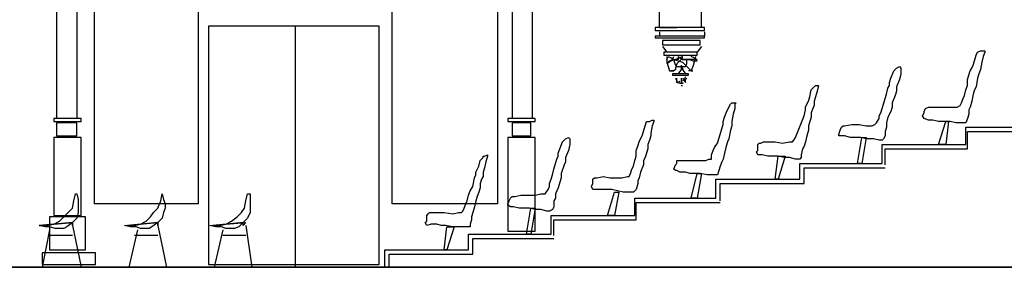
# Model space of a CAD drawing. Units: inches. Extents: x -5549 to -555, y -10219 to -7021.
# Drawn here: x -3579 to -2444, y -9416 to -9130 of the extents above; entities that cross this region are included whole.
import ezdxf

# ---------------------------------------------------------------- set-up
doc = ezdxf.new("R2010")
doc.units = ezdxf.units.IN
doc.header["$MEASUREMENT"] = 0
doc.layers.add('1', color=7, linetype='Continuous')

msp = doc.modelspace()

# ---------------------------------------------------------------- linework, layer by layer
at = {"layer": '1', "color": 7, "linetype": 'Continuous', "ltscale": 0.75}
for p, q in [((-3373.6, -8862.2), (-3373.6, -9342.2)), ((-3150.2, -9342.2), (-3150.2, -8862.2)), ((-3493.6, -8930.5), (-3493.6, -9342.2)), ((-3028.6, -8930.5), (-3028.6, -9342.2)), ((-3536.9, -8937.2), (-3536.9, -9243.8)), ((-3513.6, -8937.2), (-3513.6, -9243.8)), ((-3011.9, -8937.2), (-3011.9, -9243.8)), ((-2988.6, -8937.2), (-2988.6, -9243.8)), ((-2841.9, -9138.8), (-2841.9, -9018.8)), ((-2793.6, -9138.8), (-2793.6, -9018.8)), ((-3261.9, -9137.2), (-3261.9, -9415.5)), ((-2841.9, -9138.8), (-2821.9, -9138.8)), ((-2841.9, -9143.8), (-2841.9, -9148.8)), ((-2790.2, -9143.8), (-2790.2, -9148.8)), ((-2838.6, -9160.5), (-2833.6, -9167.2)), ((-2793.6, -9160.5), (-2798.6, -9167.2)), ((-2816.9, -9205.5), (-2815.2, -9205.5)), ((-2488.6, -9273.8), (-2488.6, -9253.8)), ((-2488.6, -9253.8), (-2395.2, -9253.8)), ((-2486.9, -9278.8), (-2486.9, -9258.8)), ((-2486.9, -9258.8), (-2390.2, -9258.8)), ((-2585.2, -9295.5), (-2585.2, -9273.8)), ((-2585.2, -9273.8), (-2488.6, -9273.8)), ((-2581.9, -9297.2), (-2581.9, -9278.8)), ((-2581.9, -9278.8), (-2486.9, -9278.8)), ((-2680.2, -9313.8), (-2680.2, -9295.5)), ((-2680.2, -9295.5), (-2585.2, -9295.5)), ((-2675.2, -9318.8), (-2675.2, -9300.5)), ((-2675.2, -9300.5), (-2581.9, -9300.5)), ((-2776.9, -9335.5), (-2776.9, -9313.8)), ((-2776.9, -9313.8), (-2680.2, -9313.8)), ((-2771.9, -9338.8), (-2771.9, -9318.8)), ((-2771.9, -9318.8), (-2675.2, -9318.8)), ((-2870.2, -9355.5), (-2870.2, -9335.5)), ((-2870.2, -9335.5), (-2776.9, -9335.5)), ((-2868.6, -9360.5), (-2868.6, -9340.5)), ((-2868.6, -9340.5), (-2771.9, -9340.5)), ((-3373.6, -9342.2), (-3493.6, -9342.2)), ((-3028.6, -9342.2), (-3150.2, -9342.2)), ((-2966.9, -9377.2), (-2966.9, -9355.5)), ((-2966.9, -9355.5), (-2870.2, -9355.5)), ((-2963.6, -9378.8), (-2963.6, -9360.5)), ((-2963.6, -9360.5), (-2868.6, -9360.5)), ((-3545.2, -9372.2), (-3553.6, -9415.5)), ((-3518.6, -9367.2), (-3508.6, -9415.5)), ((-3443.6, -9372.2), (-3453.6, -9415.5)), ((-3420.2, -9367.2), (-3410.2, -9415.5)), ((-3345.2, -9372.2), (-3355.2, -9415.5)), ((-3318.6, -9367.2), (-3311.9, -9415.5)), ((-3518.6, -9378.8), (-3545.2, -9378.8)), ((-3420.2, -9378.8), (-3446.9, -9378.8)), ((-3318.6, -9378.8), (-3345.2, -9378.8)), ((-3061.9, -9395.5), (-3061.9, -9377.2)), ((-3061.9, -9377.2), (-2966.9, -9377.2)), ((-3056.9, -9400.5), (-3056.9, -9382.2)), ((-3056.9, -9382.2), (-2963.6, -9382.2)), ((-3158.6, -9415.5), (-3158.6, -9395.5)), ((-3158.6, -9395.5), (-3061.9, -9395.5)), ((-3153.6, -9415.5), (-3153.6, -9400.5)), ((-3153.6, -9400.5), (-3056.9, -9400.5)), ((-2023.6, -9415.5), (-4388.6, -9415.5)), ((-4068.6, -9415.5), (-1406.9, -9415.5)), ((-4068.6, -9415.5), (-1406.9, -9415.5))]:
    msp.add_line(p, q, dxfattribs=at)
for points in [[(-3361.9, -9412.2), (-3165.2, -9412.2), (-3165.2, -9137.2), (-3361.9, -9137.2), (-3361.9, -9412.2)], [(-2846.9, -9142.2), (-2790.2, -9142.2), (-2790.2, -9138.8), (-2846.9, -9138.8), (-2846.9, -9142.2)], [(-2846.9, -9150.5), (-2790.2, -9150.5), (-2790.2, -9148.8), (-2846.9, -9148.8), (-2846.9, -9150.5)], [(-2838.6, -9158.8), (-2795.2, -9158.8), (-2795.2, -9153.8), (-2838.6, -9153.8), (-2838.6, -9158.8)], [(-2836.9, -9170.5), (-2798.6, -9170.5), (-2798.6, -9167.2), (-2836.9, -9167.2), (-2836.9, -9170.5)], [(-2466.9, -9167.2), (-2468.6, -9172.2), (-2470.2, -9178.8), (-2471.9, -9187.2), (-2473.6, -9192.2), (-2475.2, -9197.2), (-2476.9, -9207.2), (-2478.6, -9210.5), (-2480.2, -9215.5), (-2481.9, -9223.8), (-2483.6, -9230.5), (-2485.2, -9233.8), (-2485.2, -9238.8), (-2486.9, -9243.8), (-2488.6, -9248.8), (-2490.2, -9248.8), (-2493.6, -9248.8), (-2500.2, -9248.8), (-2506.9, -9247.2), (-2515.2, -9247.2), (-2520.2, -9247.2), (-2526.9, -9245.5), (-2531.9, -9245.5), (-2536.9, -9243.8), (-2538.6, -9240.5), (-2536.9, -9237.2), (-2536.9, -9235.5), (-2535.2, -9232.2), (-2531.9, -9230.5), (-2525.2, -9230.5), (-2516.9, -9230.5), (-2508.6, -9230.5), (-2503.6, -9230.5), (-2498.6, -9230.5), (-2495.2, -9228.8), (-2493.6, -9225.5), (-2491.9, -9220.5), (-2490.2, -9217.2), (-2488.6, -9210.5), (-2486.9, -9205.5), (-2486.9, -9202.2), (-2486.9, -9198.8), (-2485.2, -9193.8), (-2483.6, -9188.8), (-2481.9, -9185.5), (-2480.2, -9182.2), (-2478.6, -9177.2), (-2476.9, -9170.5), (-2475.2, -9167.2), (-2471.9, -9165.5), (-2468.6, -9165.5), (-2466.9, -9165.5), (-2466.9, -9167.2)], [(-2826.9, -9193.8), (-2808.6, -9193.8), (-2808.6, -9192.2), (-2826.9, -9192.2), (-2826.9, -9193.8)], [(-2563.6, -9187.2), (-2563.6, -9192.2), (-2565.2, -9198.8), (-2568.6, -9207.2), (-2568.6, -9212.2), (-2570.2, -9217.2), (-2573.6, -9225.5), (-2573.6, -9230.5), (-2575.2, -9235.5), (-2578.6, -9242.2), (-2580.2, -9248.8), (-2580.2, -9253.8), (-2581.9, -9258.8), (-2581.9, -9263.8), (-2583.6, -9267.2), (-2585.2, -9268.8), (-2588.6, -9268.8), (-2595.2, -9267.2), (-2603.6, -9267.2), (-2610.2, -9265.5), (-2616.9, -9265.5), (-2621.9, -9265.5), (-2628.6, -9263.8), (-2631.9, -9263.8), (-2635.2, -9263.8), (-2635.2, -9262.2), (-2633.6, -9257.2), (-2631.9, -9253.8), (-2630.2, -9252.2), (-2628.6, -9252.2), (-2620.2, -9250.5), (-2611.9, -9250.5), (-2603.6, -9252.2), (-2596.9, -9252.2), (-2593.6, -9250.5), (-2591.9, -9248.8), (-2588.6, -9243.8), (-2588.6, -9240.5), (-2586.9, -9237.2), (-2585.2, -9232.2), (-2583.6, -9227.2), (-2581.9, -9220.5), (-2580.2, -9215.5), (-2578.6, -9208.8), (-2576.9, -9205.5), (-2576.9, -9202.2), (-2575.2, -9197.2), (-2571.9, -9188.8), (-2570.2, -9187.2), (-2568.6, -9185.5), (-2565.2, -9183.8), (-2563.6, -9185.5), (-2563.6, -9187.2)], [(-2815.2, -9202.2), (-2815.2, -9203.8), (-2815.2, -9202.2)], [(-2658.6, -9205.5), (-2660.2, -9212.2), (-2661.9, -9218.8), (-2663.6, -9223.8), (-2663.6, -9228.8), (-2665.2, -9232.2), (-2666.9, -9237.2), (-2666.9, -9242.2), (-2668.6, -9247.2), (-2670.2, -9252.2), (-2670.2, -9257.2), (-2671.9, -9263.8), (-2673.6, -9270.5), (-2675.2, -9275.5), (-2676.9, -9278.8), (-2678.6, -9285.5), (-2678.6, -9288.8), (-2680.2, -9290.5), (-2685.2, -9290.5), (-2691.9, -9288.8), (-2698.6, -9288.8), (-2705.2, -9287.2), (-2711.9, -9287.2), (-2716.9, -9287.2), (-2723.6, -9285.5), (-2728.6, -9285.5), (-2730.2, -9282.2), (-2728.6, -9280.5), (-2728.6, -9277.2), (-2728.6, -9273.8), (-2726.9, -9272.2), (-2725.2, -9272.2), (-2721.9, -9270.5), (-2715.2, -9270.5), (-2708.6, -9270.5), (-2700.2, -9272.2), (-2691.9, -9270.5), (-2688.6, -9270.5), (-2686.9, -9268.8), (-2685.2, -9265.5), (-2675.2, -9240.5), (-2673.6, -9233.8), (-2673.6, -9230.5), (-2671.9, -9227.2), (-2670.2, -9223.8), (-2668.6, -9218.8), (-2666.9, -9210.5), (-2665.2, -9208.8), (-2663.6, -9207.2), (-2661.9, -9205.5), (-2658.6, -9205.5)], [(-2755.2, -9227.2), (-2755.2, -9232.2), (-2756.9, -9238.8), (-2758.6, -9247.2), (-2758.6, -9252.2), (-2760.2, -9257.2), (-2761.9, -9267.2), (-2763.6, -9270.5), (-2765.2, -9275.5), (-2766.9, -9283.8), (-2768.6, -9290.5), (-2770.2, -9293.8), (-2771.9, -9298.8), (-2773.6, -9303.8), (-2775.2, -9308.8), (-2776.9, -9308.8), (-2781.9, -9308.8), (-2786.9, -9308.8), (-2795.2, -9307.2), (-2800.2, -9307.2), (-2806.9, -9307.2), (-2811.9, -9305.5), (-2818.6, -9305.5), (-2821.9, -9303.8), (-2823.6, -9303.8), (-2825.2, -9302.2), (-2823.6, -9297.2), (-2821.9, -9295.5), (-2821.9, -9292.2), (-2816.9, -9292.2), (-2810.2, -9292.2), (-2801.9, -9292.2), (-2793.6, -9292.2), (-2788.6, -9292.2), (-2785.2, -9290.5), (-2781.9, -9290.5), (-2781.9, -9285.5), (-2780.2, -9280.5), (-2778.6, -9277.2), (-2775.2, -9272.2), (-2773.6, -9267.2), (-2771.9, -9262.2), (-2770.2, -9255.5), (-2768.6, -9250.5), (-2768.6, -9247.2), (-2766.9, -9242.2), (-2765.2, -9237.2), (-2761.9, -9230.5), (-2760.2, -9227.2), (-2758.6, -9225.5), (-2756.9, -9225.5), (-2753.6, -9225.5), (-2755.2, -9227.2)], [(-3540.2, -9247.2), (-3508.6, -9247.2), (-3508.6, -9243.8), (-3540.2, -9243.8), (-3540.2, -9247.2)], [(-3536.9, -9263.8), (-3513.6, -9263.8), (-3513.6, -9248.8), (-3536.9, -9248.8), (-3536.9, -9263.8)], [(-3016.9, -9247.2), (-2985.2, -9247.2), (-2985.2, -9243.8), (-3016.9, -9243.8), (-3016.9, -9247.2)], [(-3011.9, -9263.8), (-2990.2, -9263.8), (-2990.2, -9248.8), (-3011.9, -9248.8), (-3011.9, -9263.8)], [(-2848.6, -9247.2), (-2850.2, -9252.2), (-2851.9, -9260.5), (-2851.9, -9263.8), (-2853.6, -9268.8), (-2855.2, -9273.8), (-2855.2, -9278.8), (-2856.9, -9283.8), (-2858.6, -9288.8), (-2860.2, -9292.2), (-2860.2, -9297.2), (-2863.6, -9305.5), (-2865.2, -9312.2), (-2866.9, -9315.5), (-2866.9, -9318.8), (-2868.6, -9325.5), (-2870.2, -9327.2), (-2871.9, -9328.8), (-2876.9, -9328.8), (-2883.6, -9328.8), (-2890.2, -9327.2), (-2896.9, -9325.5), (-2901.9, -9325.5), (-2908.6, -9325.5), (-2913.6, -9325.5), (-2918.6, -9325.5), (-2920.2, -9322.2), (-2918.6, -9318.8), (-2918.6, -9313.8), (-2916.9, -9312.2), (-2913.6, -9312.2), (-2906.9, -9310.5), (-2898.6, -9312.2), (-2890.2, -9312.2), (-2885.2, -9312.2), (-2878.6, -9310.5), (-2876.9, -9310.5), (-2875.2, -9307.2), (-2873.6, -9302.2), (-2871.9, -9298.8), (-2870.2, -9292.2), (-2868.6, -9287.2), (-2868.6, -9283.8), (-2868.6, -9280.5), (-2866.9, -9275.5), (-2865.2, -9270.5), (-2863.6, -9267.2), (-2861.9, -9263.8), (-2860.2, -9258.8), (-2858.6, -9252.2), (-2856.9, -9247.2), (-2855.2, -9247.2), (-2853.6, -9247.2), (-2850.2, -9245.5), (-2848.6, -9245.5), (-2848.6, -9247.2)], [(-2508.6, -9247.2), (-2511.9, -9273.8), (-2520.2, -9273.8), (-2511.9, -9247.2), (-2508.6, -9247.2)], [(-3540.2, -9355.5), (-3508.6, -9355.5), (-3508.6, -9265.5), (-3540.2, -9265.5), (-3540.2, -9355.5)], [(-3016.9, -9373.8), (-2985.2, -9373.8), (-2985.2, -9265.5), (-3016.9, -9265.5), (-3016.9, -9373.8)], [(-2945.2, -9268.8), (-2945.2, -9273.8), (-2946.9, -9280.5), (-2950.2, -9288.8), (-2950.2, -9293.8), (-2951.9, -9297.2), (-2955.2, -9307.2), (-2955.2, -9312.2), (-2956.9, -9317.2), (-2958.6, -9323.8), (-2961.9, -9330.5), (-2961.9, -9335.5), (-2963.6, -9338.8), (-2963.6, -9345.5), (-2965.2, -9348.8), (-2968.6, -9350.5), (-2971.9, -9350.5), (-2978.6, -9348.8), (-2985.2, -9348.8), (-2991.9, -9347.2), (-2998.6, -9347.2), (-3003.6, -9347.2), (-3010.2, -9345.5), (-3013.6, -9345.5), (-3016.9, -9343.8), (-3016.9, -9342.2), (-3015.2, -9338.8), (-3013.6, -9335.5), (-3011.9, -9333.8), (-3008.6, -9333.8), (-3001.9, -9332.2), (-2993.6, -9332.2), (-2985.2, -9332.2), (-2978.6, -9330.5), (-2973.6, -9330.5), (-2970.2, -9325.5), (-2968.6, -9322.2), (-2968.6, -9318.8), (-2966.9, -9313.8), (-2965.2, -9308.8), (-2963.6, -9302.2), (-2961.9, -9295.5), (-2960.2, -9290.5), (-2958.6, -9287.2), (-2958.6, -9283.8), (-2956.9, -9278.8), (-2953.6, -9270.5), (-2951.9, -9268.8), (-2950.2, -9267.2), (-2946.9, -9265.5), (-2945.2, -9267.2), (-2945.2, -9268.8)], [(-2603.6, -9265.5), (-2608.6, -9295.5), (-2613.6, -9295.5), (-2608.6, -9265.5), (-2603.6, -9265.5)], [(-3040.2, -9287.2), (-3041.9, -9293.8), (-3043.6, -9300.5), (-3045.2, -9305.5), (-3045.2, -9310.5), (-3046.9, -9313.8), (-3048.6, -9318.8), (-3048.6, -9323.8), (-3050.2, -9328.8), (-3051.9, -9333.8), (-3053.6, -9338.8), (-3055.2, -9345.5), (-3056.9, -9352.2), (-3058.6, -9357.2), (-3058.6, -9360.5), (-3060.2, -9365.5), (-3060.2, -9368.8), (-3061.9, -9368.8), (-3066.9, -9368.8), (-3073.6, -9368.8), (-3080.2, -9368.8), (-3088.6, -9367.2), (-3093.6, -9367.2), (-3098.6, -9365.5), (-3105.2, -9365.5), (-3110.2, -9367.2), (-3111.9, -9363.8), (-3110.2, -9362.2), (-3110.2, -9355.5), (-3108.6, -9353.8), (-3106.9, -9352.2), (-3103.6, -9352.2), (-3096.9, -9352.2), (-3090.2, -9352.2), (-3080.2, -9353.8), (-3073.6, -9352.2), (-3070.2, -9352.2), (-3068.6, -9350.5), (-3066.9, -9347.2), (-3065.2, -9342.2), (-3063.6, -9338.8), (-3061.9, -9332.2), (-3060.2, -9327.2), (-3056.9, -9322.2), (-3055.2, -9312.2), (-3053.6, -9308.8), (-3053.6, -9305.5), (-3050.2, -9298.8), (-3048.6, -9292.2), (-3045.2, -9288.8), (-3045.2, -9287.2), (-3043.6, -9287.2), (-3040.2, -9285.5), (-3040.2, -9287.2)], [(-2696.9, -9287.2), (-2705.2, -9313.8), (-2708.6, -9313.8), (-2705.2, -9287.2), (-2696.9, -9287.2)], [(-2793.6, -9307.2), (-2798.6, -9335.5), (-2805.2, -9335.5), (-2798.6, -9307.2), (-2793.6, -9307.2)], [(-2888.6, -9328.8), (-2893.6, -9355.5), (-2901.9, -9355.5), (-2893.6, -9328.8), (-2888.6, -9328.8)], [(-3518.6, -9363.8), (-3518.6, -9367.2), (-3518.6, -9363.8), (-3556.9, -9367.2), (-3548.6, -9367.2), (-3540.2, -9365.5), (-3533.6, -9362.2), (-3528.6, -9357.2), (-3523.6, -9352.2), (-3518.6, -9347.2), (-3516.9, -9338.8), (-3515.2, -9330.5), (-3513.6, -9330.5), (-3511.9, -9337.2), (-3511.9, -9342.2), (-3511.9, -9347.2), (-3511.9, -9352.2), (-3513.6, -9358.8), (-3518.6, -9363.8), (-3525.2, -9368.8), (-3528.6, -9370.5), (-3533.6, -9370.5), (-3538.6, -9370.5), (-3545.2, -9368.8), (-3550.2, -9368.8), (-3556.9, -9367.2), (-3518.6, -9363.8)], [(-3420.2, -9363.8), (-3420.2, -9367.2), (-3420.2, -9363.8), (-3455.2, -9367.2), (-3446.9, -9367.2), (-3440.2, -9365.5), (-3433.6, -9362.2), (-3428.6, -9357.2), (-3425.2, -9352.2), (-3420.2, -9347.2), (-3416.9, -9338.8), (-3415.2, -9330.5), (-3413.6, -9337.2), (-3411.9, -9342.2), (-3411.9, -9347.2), (-3413.6, -9352.2), (-3415.2, -9358.8), (-3420.2, -9363.8), (-3426.9, -9368.8), (-3430.2, -9370.5), (-3435.2, -9370.5), (-3440.2, -9370.5), (-3445.2, -9368.8), (-3451.9, -9368.8), (-3458.6, -9367.2), (-3420.2, -9363.8)], [(-3318.6, -9363.8), (-3321.9, -9367.2), (-3321.9, -9363.8), (-3356.9, -9367.2), (-3348.6, -9367.2), (-3341.9, -9365.5), (-3335.2, -9362.2), (-3328.6, -9357.2), (-3323.6, -9352.2), (-3320.2, -9347.2), (-3318.6, -9338.8), (-3316.9, -9330.5), (-3313.6, -9330.5), (-3313.6, -9337.2), (-3313.6, -9342.2), (-3313.6, -9347.2), (-3313.6, -9352.2), (-3316.9, -9358.8), (-3321.9, -9363.8), (-3326.9, -9368.8), (-3331.9, -9370.5), (-3336.9, -9370.5), (-3341.9, -9370.5), (-3346.9, -9368.8), (-3353.6, -9368.8), (-3360.2, -9367.2), (-3318.6, -9363.8)], [(-2985.2, -9347.2), (-2990.2, -9377.2), (-2995.2, -9377.2), (-2990.2, -9347.2), (-2985.2, -9347.2)], [(-3545.2, -9395.5), (-3503.6, -9395.5), (-3503.6, -9357.2), (-3545.2, -9357.2), (-3545.2, -9395.5)], [(-3078.6, -9368.8), (-3086.9, -9395.5), (-3090.2, -9395.5), (-3086.9, -9368.8), (-3078.6, -9368.8)], [(-3553.6, -9412.2), (-3491.9, -9412.2), (-3491.9, -9398.8), (-3553.6, -9398.8), (-3553.6, -9412.2)]]:
    msp.add_lwpolyline(points, close=True, dxfattribs=at)
for points in [[(-2833.6, -9172.2), (-2833.6, -9178.8), (-2831.9, -9183.8), (-2830.2, -9188.8), (-2826.9, -9188.8), (-2825.2, -9188.8)], [(-2820.2, -9172.2), (-2820.2, -9175.5), (-2825.2, -9177.2), (-2823.6, -9182.2), (-2821.9, -9183.8), (-2818.6, -9183.8), (-2816.9, -9183.8), (-2811.9, -9183.8), (-2810.2, -9180.5), (-2810.2, -9175.5), (-2811.9, -9175.5), (-2815.2, -9175.5), (-2815.2, -9172.2), (-2818.6, -9173.8), (-2823.6, -9175.5), (-2828.6, -9177.2), (-2833.6, -9180.5), (-2830.2, -9177.2), (-2826.9, -9175.5), (-2825.2, -9172.2)], [(-2833.6, -9175.5), (-2831.9, -9172.2), (-2828.6, -9173.8), (-2825.2, -9175.5), (-2820.2, -9177.2), (-2815.2, -9178.8), (-2811.9, -9182.2), (-2808.6, -9185.5), (-2805.2, -9188.8), (-2803.6, -9188.8)], [(-2798.6, -9175.5), (-2805.2, -9175.5), (-2810.2, -9175.5), (-2815.2, -9175.5), (-2816.9, -9175.5), (-2818.6, -9177.2), (-2821.9, -9180.5), (-2823.6, -9185.5), (-2823.6, -9187.2), (-2825.2, -9188.8), (-2828.6, -9188.8)], [(-2820.2, -9172.2), (-2815.2, -9175.5), (-2811.9, -9175.5), (-2806.9, -9175.5), (-2803.6, -9177.2), (-2798.6, -9177.2), (-2801.9, -9173.8), (-2805.2, -9172.2)], [(-2800.2, -9172.2), (-2801.9, -9178.8), (-2803.6, -9183.8), (-2805.2, -9188.8), (-2808.6, -9188.8)], [(-2816.9, -9182.2), (-2816.9, -9185.5), (-2816.9, -9187.2), (-2820.2, -9192.2)], [(-2816.9, -9182.2), (-2815.2, -9185.5), (-2815.2, -9187.2), (-2811.9, -9192.2)], [(-2823.6, -9197.2), (-2821.9, -9200.5), (-2820.2, -9202.2), (-2818.6, -9200.5)], [(-2816.9, -9197.2), (-2816.9, -9203.8), (-2821.9, -9202.2), (-2821.9, -9200.5), (-2821.9, -9197.2)], [(-2811.9, -9195.5), (-2813.6, -9198.8), (-2815.2, -9200.5)], [(-2815.2, -9197.2), (-2811.9, -9202.2), (-2811.9, -9198.8), (-2810.2, -9197.2)]]:
    msp.add_lwpolyline(points, dxfattribs=at)

doc.saveas('drawing.dxf')
